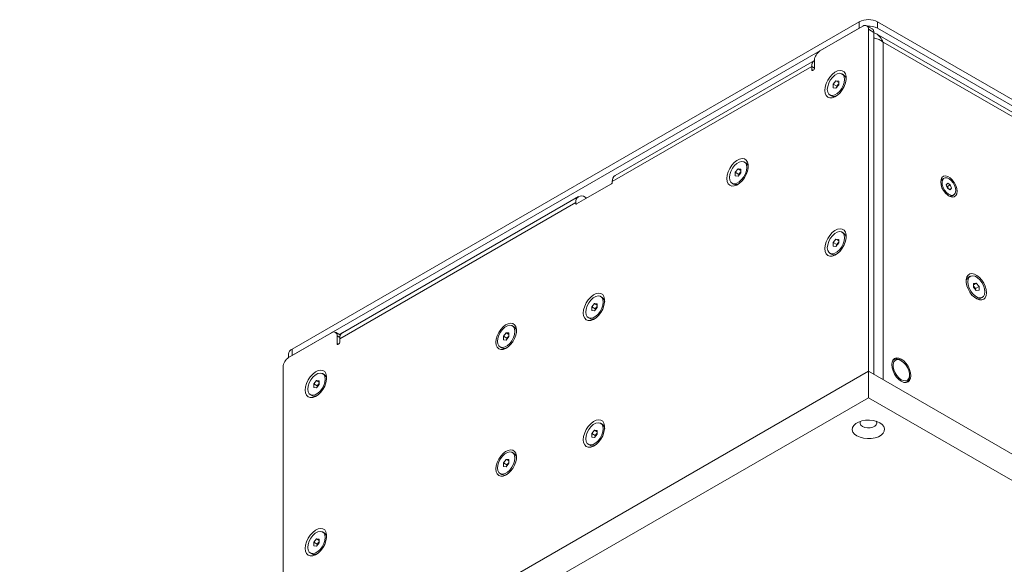
# Model space of a CAD drawing. Units: millimetres. Extents: x 75 to 17845, y 132 to 5430.
# Drawn here: x 8099 to 8480, y 3022 to 3233 of the extents above; entities that cross this region are included whole.
import ezdxf

# ---------------------------------------------------------------- set-up
doc = ezdxf.new("R2010")
doc.units = ezdxf.units.MM

msp = doc.modelspace()

# ---------------------------------------------------------------- linework, layer by layer
at = {"color": 7, "linetype": 'Continuous', "lineweight": 18}
for p, q in [((8204.76, 3105.41), (8423.96, 3231.95)), ((8423.96, 3229.5), (8423.96, 3231.95)), ((8431.03, 3231.95), (8431.03, 3229.5)), ((8431.03, 3231.95), (8678.52, 3089.08)), ((8204.76, 3102.96), (8423.96, 3229.5)), ((8425.38, 3230.32), (8408.76, 3220.72)), ((8429, 3229.24), (8426.87, 3230.47)), ((8427.5, 3096.8), (8427.5, 3229.09)), ((8429.62, 3227.87), (8427.5, 3229.09)), ((8429.62, 3095.58), (8429.62, 3227.87)), ((8431.03, 3229.5), (8678.52, 3086.63)), ((8677.07, 3085.02), (8430.36, 3227.45)), ((8676.33, 3083.73), (8433.22, 3224.07)), ((8433.22, 3224.07), (8433.22, 3093.5)), ((8406.63, 3217.06), (8329.56, 3172.56)), ((8406.64, 3214.11), (8406.64, 3217.05)), ((8405.58, 3214.72), (8328.5, 3170.23)), ((8405.58, 3214.72), (8405.58, 3213.5)), ((8406.64, 3214.11), (8405.58, 3214.72)), ((8406.11, 3213.19), (8405.58, 3213.5)), ((8413.88, 3207.86), (8414.95, 3209.18)), ((8414.95, 3209.18), (8416.01, 3209.08)), ((8416.01, 3208.56), (8414.95, 3209.18)), ((8416.01, 3209.08), (8416.01, 3207.67)), ((8417.93, 3211.48), (8417.3, 3211.85)), ((8413.88, 3206.44), (8413.88, 3207.86)), ((8415.23, 3207.08), (8413.88, 3207.86)), ((8414.95, 3206.35), (8413.88, 3206.44)), ((8416.01, 3207.67), (8414.95, 3206.35)), ((8415.23, 3207.08), (8415.76, 3207.74)), ((8415.23, 3206.7), (8415.23, 3207.08)), ((8415.76, 3207.74), (8416.01, 3208.05)), ((8412.59, 3203.68), (8413.21, 3203.32)), ((8376.05, 3173.77), (8377.12, 3175.09)), ((8377.12, 3175.09), (8378.18, 3174.99)), ((8378.18, 3174.48), (8377.12, 3175.09)), ((8378.18, 3174.99), (8378.18, 3173.58)), ((8380.1, 3177.4), (8379.47, 3177.76)), ((8376.05, 3172.36), (8376.05, 3173.77)), ((8377.4, 3172.99), (8376.05, 3173.77)), ((8377.12, 3172.26), (8376.05, 3172.36)), ((8378.18, 3173.58), (8377.12, 3172.26)), ((8377.4, 3172.99), (8377.93, 3173.65)), ((8377.4, 3172.61), (8377.4, 3172.99)), ((8377.93, 3173.65), (8378.18, 3173.96)), ((8456.73, 3171.52), (8456.22, 3171.23)), ((8314.71, 3161.53), (8328.15, 3169.29)), ((8328.17, 3169.3), (8318.96, 3163.98)), ((8328.5, 3169.9), (8328.5, 3170.23)), ((8374.76, 3169.59), (8375.38, 3169.23)), ((8457.59, 3168.91), (8458.14, 3169.58)), ((8458.06, 3167.59), (8457.59, 3168.91)), ((8457.71, 3168.57), (8458.1, 3168.32)), ((8459.08, 3166.95), (8458.06, 3167.59)), ((8458.1, 3168.32), (8459.16, 3168.94)), ((8458.1, 3168.32), (8458.33, 3167.67)), ((8458.14, 3169.58), (8459.16, 3168.94)), ((8458.33, 3167.67), (8458.45, 3167.34)), ((8458.78, 3167.13), (8459.63, 3167.62)), ((8459.63, 3167.62), (8459.08, 3166.95)), ((8459.16, 3168.94), (8459.63, 3167.62)), ((8315.42, 3164.4), (8224.2, 3111.74)), ((8318.25, 3163.98), (8317.97, 3164.15)), ((8318.25, 3163.58), (8318.25, 3163.98)), ((8318.96, 3163.98), (8318.96, 3163.98)), ((8459.99, 3164.71), (8460.49, 3165)), ((8314.36, 3162.07), (8223.14, 3109.41)), ((8314.36, 3162.07), (8314.36, 3161.74)), ((8314.36, 3161.74), (8314.71, 3161.53)), ((8413.88, 3146.62), (8414.95, 3147.94)), ((8414.95, 3147.94), (8416.01, 3147.84)), ((8416.01, 3147.32), (8414.95, 3147.94)), ((8417.93, 3150.24), (8417.3, 3150.6)), ((8413.88, 3145.2), (8413.88, 3146.62)), ((8415.23, 3145.84), (8413.88, 3146.62)), ((8414.95, 3145.11), (8413.88, 3145.2)), ((8416.01, 3146.43), (8414.95, 3145.11)), ((8415.23, 3145.84), (8415.76, 3146.5)), ((8415.23, 3145.46), (8415.23, 3145.84)), ((8415.76, 3146.5), (8416.01, 3146.81)), ((8416.01, 3147.84), (8416.01, 3146.43)), ((8412.59, 3142.44), (8413.21, 3142.08)), ((8466.86, 3133.56), (8466.23, 3133.2)), ((8468.16, 3130.8), (8469.22, 3130.89)), ((8468.16, 3130.28), (8469.22, 3130.89)), ((8468.16, 3129.38), (8468.16, 3130.8)), ((8468.16, 3129.77), (8468.4, 3129.46)), ((8469.22, 3128.06), (8468.16, 3129.38)), ((8468.4, 3129.46), (8468.93, 3128.8)), ((8468.93, 3128.8), (8470.28, 3129.57)), ((8469.22, 3130.89), (8470.28, 3129.57)), ((8470.28, 3129.57), (8470.28, 3128.16)), ((8324.59, 3125.35), (8323.96, 3125.71)), ((8468.93, 3128.8), (8468.93, 3128.42)), ((8470.28, 3128.16), (8469.22, 3128.06)), ((8470.95, 3125.03), (8471.57, 3125.4)), ((8320.55, 3121.72), (8321.61, 3123.04)), ((8320.55, 3120.31), (8320.55, 3121.72)), ((8321.89, 3120.94), (8320.55, 3121.72)), ((8321.61, 3123.04), (8322.67, 3122.95)), ((8322.67, 3122.43), (8321.61, 3123.04)), ((8322.67, 3121.53), (8321.61, 3120.21)), ((8321.89, 3120.94), (8322.42, 3121.6)), ((8322.42, 3121.6), (8322.67, 3121.91)), ((8322.67, 3122.95), (8322.67, 3121.53)), ((8319.25, 3117.54), (8319.88, 3117.18)), ((8321.61, 3120.21), (8320.55, 3120.31)), ((8321.89, 3120.56), (8321.89, 3120.94)), ((8290.47, 3114.02), (8289.85, 3114.38)), ((8219.96, 3111.73), (8203.34, 3102.14)), ((8223.39, 3110.77), (8221.46, 3111.88)), ((8222.08, 3110.51), (8222.08, 3107.57)), ((8223.17, 3109.88), (8222.08, 3110.51)), ((8222.96, 3111.02), (8224.05, 3111.65)), ((8286.43, 3110.39), (8287.49, 3111.71)), ((8286.43, 3108.98), (8286.43, 3110.39)), ((8287.77, 3109.62), (8286.43, 3110.39)), ((8287.49, 3111.71), (8288.55, 3111.62)), ((8288.55, 3111.1), (8287.49, 3111.71)), ((8288.55, 3110.2), (8287.49, 3108.88)), ((8287.77, 3109.62), (8288.3, 3110.28)), ((8288.3, 3110.28), (8288.55, 3110.59)), ((8288.55, 3111.62), (8288.55, 3110.2)), ((8222.61, 3107.26), (8222.08, 3107.57)), ((8223.14, 3108.18), (8223.14, 3109.41)), ((8285.13, 3106.22), (8285.76, 3105.85)), ((8287.49, 3108.88), (8286.43, 3108.98)), ((8287.77, 3109.24), (8287.77, 3109.62)), ((8203.29, 3103.37), (8203.29, 3102.11)), ((8204.76, 3105.41), (8204.76, 3102.96)), ((8201.22, 3098.47), (8201.22, 2966.18)), ((8437.37, 3101.35), (8436.92, 3101.09)), ((8440.22, 3100.9), (8439.87, 3101.1)), ((8099.4, 2907.4), (8427.5, 3096.8)), ((8217.11, 3095.55), (8216.48, 3095.92)), ((8427.5, 3086.6), (8427.5, 3096.8)), ((8427.5, 3096.8), (8783.88, 2891.07)), ((8443.41, 3094.98), (8443.41, 3095.39)), ((8213.07, 3091.93), (8214.13, 3093.25)), ((8213.07, 3090.51), (8213.07, 3091.93)), ((8214.41, 3091.15), (8213.07, 3091.93)), ((8214.13, 3093.25), (8215.19, 3093.15)), ((8215.19, 3092.63), (8214.13, 3093.25)), ((8215.19, 3091.74), (8214.13, 3090.42)), ((8214.41, 3091.15), (8214.94, 3091.81)), ((8214.41, 3090.77), (8214.41, 3091.15)), ((8214.94, 3091.81), (8215.19, 3092.12)), ((8215.19, 3093.15), (8215.19, 3091.74)), ((8441.92, 3092.43), (8442.37, 3092.69)), ((8211.77, 3087.75), (8212.4, 3087.39)), ((8214.13, 3090.42), (8213.07, 3090.51)), ((8099.4, 2897.19), (8427.5, 3086.6)), ((8427.5, 3086.6), (8783.88, 2880.86)), ((8324.59, 3076.36), (8323.96, 3076.72)), ((8320.55, 3072.73), (8321.61, 3074.05)), ((8320.55, 3071.31), (8320.55, 3072.73)), ((8321.89, 3071.95), (8320.55, 3072.73)), ((8321.61, 3074.05), (8322.67, 3073.95)), ((8322.67, 3073.43), (8321.61, 3074.05)), ((8322.67, 3072.54), (8321.61, 3071.22)), ((8321.89, 3071.95), (8322.42, 3072.61)), ((8321.89, 3071.57), (8321.89, 3071.95)), ((8322.42, 3072.61), (8322.67, 3072.92)), ((8322.67, 3073.95), (8322.67, 3072.54)), ((8319.25, 3068.55), (8319.88, 3068.19)), ((8321.61, 3071.22), (8320.55, 3071.31)), ((8290.47, 3065.03), (8289.85, 3065.39)), ((8286.43, 3061.4), (8287.49, 3062.72)), ((8286.43, 3059.99), (8286.43, 3061.4)), ((8287.77, 3060.63), (8286.43, 3061.4)), ((8287.49, 3062.72), (8288.55, 3062.63)), ((8288.55, 3062.11), (8287.49, 3062.72)), ((8288.55, 3061.21), (8287.49, 3059.89)), ((8287.77, 3060.63), (8288.3, 3061.29)), ((8287.77, 3060.24), (8287.77, 3060.63)), ((8288.3, 3061.29), (8288.55, 3061.59)), ((8288.55, 3062.63), (8288.55, 3061.21)), ((8285.13, 3057.22), (8285.76, 3056.86)), ((8287.49, 3059.89), (8286.43, 3059.99)), ((8217.11, 3034.31), (8216.48, 3034.67)), ((8213.07, 3030.69), (8214.13, 3032.01)), ((8213.07, 3029.27), (8213.07, 3030.69)), ((8214.41, 3029.91), (8213.07, 3030.69)), ((8214.13, 3032.01), (8215.19, 3031.91)), ((8215.19, 3031.39), (8214.13, 3032.01)), ((8215.19, 3030.5), (8214.13, 3029.18)), ((8214.41, 3029.91), (8214.94, 3030.57)), ((8214.41, 3029.53), (8214.41, 3029.91)), ((8214.94, 3030.57), (8215.19, 3030.88)), ((8215.19, 3031.91), (8215.19, 3030.5)), ((8211.77, 3026.51), (8212.4, 3026.15)), ((8214.13, 3029.18), (8213.07, 3029.27))]:
    msp.add_line(p, q, dxfattribs=at)
at = {"color": 7, "linetype": 'Continuous', "lineweight": 18, "flags": 128}
for points in [[(8405.58, 3213.5), (8405.62, 3213.29), (8405.73, 3213.16), (8405.9, 3213.12), (8406.11, 3213.19), (8406.31, 3213.36), (8406.48, 3213.59), (8406.6, 3213.85), (8406.64, 3214.11)], [(8410.63, 3205.48), (8410.76, 3204.36), (8411.14, 3203.47), (8411.75, 3202.85), (8412.55, 3202.55), (8413.49, 3202.58), (8414.51, 3202.95), (8415.54, 3203.62), (8416.53, 3204.56), (8417.41, 3205.71), (8418.12, 3206.99), (8418.61, 3208.33), (8418.87, 3209.63), (8418.87, 3210.83), (8418.61, 3211.84), (8418.12, 3212.6), (8417.41, 3213.07), (8416.53, 3213.2), (8415.54, 3213), (8414.51, 3212.48), (8413.49, 3211.67), (8412.55, 3210.62), (8411.75, 3209.39), (8411.14, 3208.07), (8410.76, 3206.74), (8410.63, 3205.48)], [(8411.61, 3205.84), (8411.75, 3204.83), (8412.14, 3204.06), (8412.76, 3203.59), (8413.56, 3203.46), (8414.47, 3203.68), (8415.42, 3204.22), (8416.33, 3205.06), (8417.13, 3206.11), (8417.75, 3207.3), (8418.14, 3208.52), (8418.28, 3209.69), (8418.14, 3210.69), (8417.75, 3211.46), (8417.13, 3211.93), (8416.33, 3212.06), (8415.42, 3211.85), (8414.47, 3211.3), (8413.56, 3210.46), (8412.76, 3209.41), (8412.14, 3208.22), (8411.75, 3207), (8411.61, 3205.84)], [(8416.01, 3208), (8415.88, 3207.88), (8415.76, 3207.74)], [(8372.8, 3171.39), (8372.93, 3170.28), (8373.31, 3169.38), (8373.92, 3168.77), (8374.72, 3168.46), (8375.66, 3168.5), (8376.68, 3168.86), (8377.71, 3169.53), (8378.7, 3170.47), (8379.58, 3171.62), (8380.28, 3172.9), (8380.78, 3174.24), (8381.04, 3175.55), (8381.04, 3176.74), (8380.78, 3177.76), (8380.28, 3178.52), (8379.58, 3178.98), (8378.7, 3179.12), (8377.71, 3178.92), (8376.68, 3178.39), (8375.66, 3177.58), (8374.72, 3176.53), (8373.92, 3175.31), (8373.31, 3173.99), (8372.93, 3172.65), (8372.8, 3171.39)], [(8373.78, 3171.75), (8373.92, 3170.74), (8374.31, 3169.97), (8374.93, 3169.5), (8375.73, 3169.37), (8376.64, 3169.59), (8377.59, 3170.14), (8378.5, 3170.97), (8379.3, 3172.03), (8379.92, 3173.21), (8380.31, 3174.44), (8380.45, 3175.6), (8380.31, 3176.61), (8379.92, 3177.38), (8379.3, 3177.84), (8378.5, 3177.98), (8377.59, 3177.76), (8376.64, 3177.21), (8375.73, 3176.38), (8374.93, 3175.32), (8374.31, 3174.14), (8373.92, 3172.91), (8373.78, 3171.75)], [(8378.18, 3173.92), (8378.05, 3173.8), (8377.93, 3173.65)], [(8461.78, 3166.43), (8461.65, 3167.54), (8461.27, 3168.7), (8460.68, 3169.83), (8459.93, 3170.83), (8459.06, 3171.62), (8458.16, 3172.14), (8457.29, 3172.35), (8456.53, 3172.23), (8455.94, 3171.78), (8455.57, 3171.05), (8455.44, 3170.09), (8455.57, 3168.99), (8455.94, 3167.82), (8456.53, 3166.7), (8457.29, 3165.7), (8458.16, 3164.9), (8459.06, 3164.38), (8459.93, 3164.18), (8460.68, 3164.3), (8461.27, 3164.75), (8461.65, 3165.48), (8461.78, 3166.43)], [(8458.73, 3171.26), (8457.91, 3171.63), (8457.15, 3171.68), (8456.53, 3171.38), (8456.12, 3170.79), (8455.95, 3169.94), (8456.04, 3168.93), (8456.38, 3167.86), (8456.95, 3166.82), (8457.67, 3165.93), (8458.48, 3165.26), (8459.31, 3164.89), (8460.07, 3164.85), (8460.69, 3165.14), (8461.1, 3165.74), (8461.27, 3166.58), (8461.18, 3167.59), (8460.83, 3168.67), (8460.27, 3169.7), (8459.55, 3170.6), (8458.73, 3171.26)], [(8410.63, 3144.24), (8410.76, 3143.12), (8411.14, 3142.23), (8411.75, 3141.61), (8412.55, 3141.31), (8413.49, 3141.34), (8414.51, 3141.71), (8415.54, 3142.38), (8416.53, 3143.32), (8417.41, 3144.46), (8418.12, 3145.75), (8418.61, 3147.09), (8418.87, 3148.39), (8418.87, 3149.59), (8418.61, 3150.6), (8418.12, 3151.36), (8417.41, 3151.83), (8416.53, 3151.96), (8415.54, 3151.76), (8414.51, 3151.24), (8413.49, 3150.43), (8412.55, 3149.38), (8411.75, 3148.15), (8411.14, 3146.83), (8410.76, 3145.5), (8410.63, 3144.24)], [(8411.61, 3144.6), (8411.75, 3143.59), (8412.14, 3142.82), (8412.76, 3142.35), (8413.56, 3142.22), (8414.47, 3142.44), (8415.42, 3142.98), (8416.33, 3143.82), (8417.13, 3144.87), (8417.75, 3146.06), (8418.14, 3147.28), (8418.28, 3148.45), (8418.14, 3149.45), (8417.75, 3150.22), (8417.13, 3150.69), (8416.33, 3150.82), (8415.42, 3150.61), (8414.47, 3150.06), (8413.56, 3149.22), (8412.76, 3148.17), (8412.14, 3146.98), (8411.75, 3145.76), (8411.61, 3144.6)], [(8416.01, 3146.76), (8415.88, 3146.64), (8415.76, 3146.5)], [(8473.18, 3127.19), (8473.05, 3128.4), (8472.69, 3129.68), (8472.1, 3130.94), (8471.34, 3132.11), (8470.44, 3133.12), (8469.46, 3133.9), (8468.47, 3134.4), (8467.53, 3134.59), (8466.69, 3134.46), (8466.01, 3134.02), (8465.53, 3133.29), (8465.29, 3132.32), (8465.29, 3131.17), (8465.53, 3129.92), (8466.01, 3128.64), (8466.69, 3127.41), (8467.53, 3126.31), (8468.47, 3125.42), (8469.46, 3124.77), (8470.44, 3124.42), (8471.34, 3124.39), (8472.1, 3124.68), (8472.69, 3125.27), (8473.05, 3126.13), (8473.18, 3127.19)], [(8465.88, 3131.4), (8466.02, 3130.24), (8466.41, 3129.02), (8467.03, 3127.83), (8467.83, 3126.78), (8468.74, 3125.94), (8469.69, 3125.39), (8470.6, 3125.18), (8471.4, 3125.31), (8472.02, 3125.78), (8472.41, 3126.55), (8472.55, 3127.55), (8472.41, 3128.72), (8472.02, 3129.94), (8471.4, 3131.13), (8470.6, 3132.18), (8469.69, 3133.02), (8468.74, 3133.56), (8467.83, 3133.78), (8467.03, 3133.65), (8466.41, 3133.18), (8466.02, 3132.41), (8465.88, 3131.4)], [(8468.4, 3129.46), (8468.28, 3129.6), (8468.16, 3129.72)], [(8317.29, 3119.34), (8317.42, 3118.23), (8317.81, 3117.33), (8318.41, 3116.72), (8319.21, 3116.41), (8320.15, 3116.45), (8321.17, 3116.81), (8322.21, 3117.48), (8323.19, 3118.42), (8324.07, 3119.57), (8324.78, 3120.85), (8325.28, 3122.19), (8325.53, 3123.5), (8325.53, 3124.7), (8325.28, 3125.71), (8324.78, 3126.47), (8324.07, 3126.93), (8323.19, 3127.07), (8322.21, 3126.87), (8321.17, 3126.34), (8320.15, 3125.53), (8319.21, 3124.48), (8318.41, 3123.26), (8317.81, 3121.94), (8317.42, 3120.6), (8317.29, 3119.34)], [(8324.94, 3123.55), (8324.81, 3124.56), (8324.41, 3125.33), (8323.79, 3125.8), (8322.99, 3125.93), (8322.08, 3125.71), (8321.13, 3125.16), (8320.22, 3124.33), (8319.42, 3123.27), (8318.8, 3122.09), (8318.41, 3120.86), (8318.27, 3119.7), (8318.41, 3118.69), (8318.8, 3117.92), (8319.42, 3117.46), (8320.22, 3117.32), (8321.13, 3117.54), (8322.08, 3118.09), (8322.99, 3118.92), (8323.79, 3119.98), (8324.41, 3121.16), (8324.81, 3122.39), (8324.94, 3123.55)], [(8322.67, 3121.87), (8322.54, 3121.75), (8322.42, 3121.6)], [(8283.53, 3108.01), (8283.65, 3106.95), (8284.02, 3106.09), (8284.6, 3105.5), (8285.37, 3105.21), (8286.27, 3105.24), (8287.24, 3105.59), (8288.23, 3106.24), (8289.18, 3107.14), (8290.01, 3108.23), (8290.69, 3109.46), (8291.17, 3110.74), (8291.42, 3111.99), (8291.42, 3113.14), (8291.17, 3114.11), (8290.69, 3114.84), (8290.01, 3115.28), (8289.18, 3115.41), (8288.23, 3115.22), (8287.24, 3114.72), (8286.27, 3113.94), (8285.37, 3112.94), (8284.6, 3111.76), (8284.02, 3110.5), (8283.65, 3109.22), (8283.53, 3108.01)], [(8290.82, 3112.22), (8290.69, 3113.23), (8290.29, 3114), (8289.67, 3114.47), (8288.87, 3114.6), (8287.96, 3114.38), (8287.01, 3113.84), (8286.1, 3113), (8285.31, 3111.95), (8284.68, 3110.76), (8284.29, 3109.54), (8284.16, 3108.37), (8284.29, 3107.37), (8284.68, 3106.6), (8285.31, 3106.13), (8286.1, 3106), (8287.02, 3106.21), (8287.96, 3106.76), (8288.87, 3107.6), (8289.67, 3108.65), (8290.29, 3109.84), (8290.69, 3111.06), (8290.82, 3112.22)], [(8288.55, 3110.54), (8288.43, 3110.42), (8288.3, 3110.28)], [(8222.08, 3107.57), (8222.12, 3107.36), (8222.24, 3107.23), (8222.41, 3107.19), (8222.61, 3107.26), (8222.82, 3107.43), (8222.99, 3107.66), (8223.1, 3107.92), (8223.14, 3108.18)], [(8443.94, 3095.08), (8443.81, 3096.26), (8443.44, 3097.51), (8442.85, 3098.74), (8442.08, 3099.86), (8441.19, 3100.81), (8440.22, 3101.51), (8439.26, 3101.92), (8438.37, 3102.01), (8437.6, 3101.77), (8437.01, 3101.22), (8436.64, 3100.4), (8436.51, 3099.37), (8436.64, 3098.18), (8437.01, 3096.94), (8437.6, 3095.71), (8438.37, 3094.58), (8439.26, 3093.64), (8440.22, 3092.94), (8441.19, 3092.53), (8442.08, 3092.44), (8442.85, 3092.68), (8443.44, 3093.22), (8443.81, 3094.04), (8443.94, 3095.08)], [(8440.22, 3100.9), (8439.33, 3101.27), (8438.5, 3101.31), (8437.82, 3101.02), (8437.33, 3100.42), (8437.07, 3099.56), (8437.07, 3098.52), (8437.33, 3097.37), (8437.82, 3096.2), (8438.5, 3095.12), (8439.33, 3094.21), (8440.22, 3093.55), (8441.12, 3093.18), (8441.94, 3093.14), (8442.63, 3093.43), (8443.12, 3094.03), (8443.37, 3094.88), (8443.37, 3095.93), (8443.12, 3097.08), (8442.63, 3098.24), (8441.94, 3099.32), (8441.12, 3100.23), (8440.22, 3100.9)], [(8209.81, 3089.55), (8209.94, 3088.43), (8210.33, 3087.54), (8210.93, 3086.92), (8211.73, 3086.62), (8212.67, 3086.65), (8213.69, 3087.02), (8214.73, 3087.69), (8215.71, 3088.63), (8216.59, 3089.78), (8217.3, 3091.06), (8217.8, 3092.4), (8218.05, 3093.7), (8218.05, 3094.9), (8217.8, 3095.91), (8217.3, 3096.67), (8216.59, 3097.14), (8215.71, 3097.27), (8214.73, 3097.07), (8213.69, 3096.55), (8212.67, 3095.74), (8211.73, 3094.69), (8210.93, 3093.46), (8210.33, 3092.14), (8209.94, 3090.81), (8209.81, 3089.55)], [(8210.79, 3089.91), (8210.93, 3088.9), (8211.32, 3088.13), (8211.94, 3087.66), (8212.74, 3087.53), (8213.65, 3087.75), (8214.6, 3088.29), (8215.51, 3089.13), (8216.31, 3090.18), (8216.93, 3091.37), (8217.33, 3092.59), (8217.46, 3093.76), (8217.33, 3094.76), (8216.93, 3095.53), (8216.31, 3096), (8215.51, 3096.13), (8214.6, 3095.92), (8213.65, 3095.37), (8212.74, 3094.53), (8211.94, 3093.48), (8211.32, 3092.29), (8210.93, 3091.07), (8210.79, 3089.91)], [(8215.19, 3092.07), (8215.06, 3091.95), (8214.94, 3091.81)], [(8317.29, 3070.35), (8317.42, 3069.23), (8317.81, 3068.34), (8318.41, 3067.72), (8319.21, 3067.42), (8320.15, 3067.45), (8321.17, 3067.82), (8322.21, 3068.49), (8323.19, 3069.43), (8324.07, 3070.58), (8324.78, 3071.86), (8325.28, 3073.2), (8325.53, 3074.51), (8325.53, 3075.7), (8325.28, 3076.71), (8324.78, 3077.47), (8324.07, 3077.94), (8323.19, 3078.07), (8322.21, 3077.87), (8321.17, 3077.35), (8320.15, 3076.54), (8319.21, 3075.49), (8318.41, 3074.26), (8317.81, 3072.94), (8317.42, 3071.61), (8317.29, 3070.35)], [(8324.94, 3074.56), (8324.81, 3075.57), (8324.41, 3076.33), (8323.79, 3076.8), (8322.99, 3076.93), (8322.08, 3076.72), (8321.13, 3076.17), (8320.22, 3075.33), (8319.42, 3074.28), (8318.8, 3073.09), (8318.41, 3071.87), (8318.27, 3070.71), (8318.41, 3069.7), (8318.8, 3068.93), (8319.42, 3068.46), (8320.22, 3068.33), (8321.13, 3068.55), (8322.08, 3069.1), (8322.99, 3069.93), (8323.79, 3070.98), (8324.41, 3072.17), (8324.81, 3073.4), (8324.94, 3074.56)], [(8423.08, 3071.8), (8424.26, 3071.26), (8425.64, 3070.91), (8427.12, 3070.75), (8428.62, 3070.8), (8430.06, 3071.06), (8431.35, 3071.51), (8432.42, 3072.13), (8433.2, 3072.87), (8433.64, 3073.7), (8433.73, 3074.57), (8433.46, 3075.42), (8432.85, 3076.22), (8431.92, 3076.9), (8430.73, 3077.44), (8429.36, 3077.8), (8427.87, 3077.95), (8426.37, 3077.9), (8424.93, 3077.64), (8423.64, 3077.19), (8422.58, 3076.58), (8421.8, 3075.83), (8421.35, 3075), (8421.26, 3074.13), (8421.53, 3073.28), (8422.15, 3072.48), (8423.08, 3071.8)], [(8424.49, 3077.51), (8424.32, 3077.19), (8424.27, 3076.57), (8424.58, 3075.98), (8425.2, 3075.47)], [(8425.2, 3075.47), (8426.07, 3075.11), (8427.09, 3074.94), (8428.16, 3074.96), (8429.16, 3075.19), (8429.98, 3075.59), (8430.52, 3076.12), (8430.74, 3076.72), (8430.61, 3077.34), (8430.5, 3077.51)], [(8322.67, 3072.87), (8322.54, 3072.75), (8322.42, 3072.61)], [(8283.53, 3059.02), (8283.65, 3057.96), (8284.02, 3057.1), (8284.6, 3056.51), (8285.37, 3056.22), (8286.27, 3056.25), (8287.24, 3056.6), (8288.23, 3057.24), (8289.18, 3058.14), (8290.01, 3059.24), (8290.69, 3060.47), (8291.17, 3061.75), (8291.42, 3063), (8291.42, 3064.15), (8291.17, 3065.12), (8290.69, 3065.84), (8290.01, 3066.29), (8289.18, 3066.42), (8288.23, 3066.23), (8287.24, 3065.73), (8286.27, 3064.95), (8285.37, 3063.94), (8284.6, 3062.77), (8284.02, 3061.51), (8283.65, 3060.23), (8283.53, 3059.02)], [(8290.82, 3063.23), (8290.69, 3064.24), (8290.29, 3065.01), (8289.67, 3065.48), (8288.87, 3065.61), (8287.96, 3065.39), (8287.01, 3064.84), (8286.1, 3064.01), (8285.31, 3062.96), (8284.68, 3061.77), (8284.29, 3060.54), (8284.16, 3059.38), (8284.29, 3058.37), (8284.68, 3057.61), (8285.31, 3057.14), (8286.1, 3057.01), (8287.02, 3057.22), (8287.96, 3057.77), (8288.87, 3058.6), (8289.67, 3059.66), (8290.29, 3060.85), (8290.69, 3062.07), (8290.82, 3063.23)], [(8288.55, 3061.55), (8288.43, 3061.43), (8288.3, 3061.29)], [(8209.81, 3028.31), (8209.94, 3027.19), (8210.33, 3026.3), (8210.93, 3025.68), (8211.73, 3025.38), (8212.67, 3025.41), (8213.69, 3025.78), (8214.73, 3026.45), (8215.71, 3027.39), (8216.59, 3028.53), (8217.3, 3029.82), (8217.8, 3031.16), (8218.05, 3032.46), (8218.05, 3033.66), (8217.8, 3034.67), (8217.3, 3035.43), (8216.59, 3035.9), (8215.71, 3036.03), (8214.73, 3035.83), (8213.69, 3035.31), (8212.67, 3034.5), (8211.73, 3033.45), (8210.93, 3032.22), (8210.33, 3030.9), (8209.94, 3029.57), (8209.81, 3028.31)], [(8210.79, 3028.67), (8210.93, 3027.66), (8211.32, 3026.89), (8211.94, 3026.42), (8212.74, 3026.29), (8213.65, 3026.51), (8214.6, 3027.05), (8215.51, 3027.89), (8216.31, 3028.94), (8216.93, 3030.13), (8217.33, 3031.35), (8217.46, 3032.52), (8217.33, 3033.52), (8216.93, 3034.29), (8216.31, 3034.76), (8215.51, 3034.89), (8214.6, 3034.68), (8213.65, 3034.13), (8212.74, 3033.29), (8211.94, 3032.24), (8211.32, 3031.05), (8210.93, 3029.83), (8210.79, 3028.67)], [(8215.19, 3030.83), (8215.06, 3030.71), (8214.94, 3030.57)]]:
    msp.add_lwpolyline(points, dxfattribs=at)
at = {"color": 7, "linetype": 'Continuous', "lineweight": 18}
for centre, radius, start, end in [((8427.5, 3225.13), 7.69, 62.6097, 117.3903), ((8426.2, 3229.3), 1.31, 350.786, 129.2033), ((8427.56, 3222.85), 7.5, 62.4484, 93.5508), ((8428.15, 3228.03), 1.48, 353.7012, 54.9867), ((8411.24, 3216.84), 4.61, 122.6055, 177.3945), ((8408.08, 3215), 2.51, 125.0133, 186.2988), ((8416.69, 3209.67), 2.19, 2.0012, 55.7164), ((8417.69, 3206.18), 2.48, 141.0274, 166.5603), ((8414.16, 3205.31), 2.21, 244.5499, 297.7432), ((8378.86, 3175.59), 2.19, 2.0012, 55.7164), ((8330.93, 3170.54), 2.45, 124.0564, 187.2558), ((8379.86, 3172.09), 2.48, 141.0274, 166.5603), ((8457.16, 3169.81), 1.71, 123.3136, 180.8457), ((8327.73, 3169.94), 0.768, 302.6055, 357.3945), ((8376.33, 3171.23), 2.21, 244.5499, 297.7432), ((8456.43, 3167), 2.02, 19.1873, 50.4155), ((8456.7, 3167.07), 1.74, 9.6125, 19.8494), ((8316.56, 3162.42), 2.23, 50.7967, 189.214), ((8318.6, 3164.67), 0.769, 242.6097, 297.3903), ((8459.22, 3166.31), 1.78, 240.3744, 295.4556), ((8314.57, 3161.7), 0.218, 170.786, 309.2033), ((8416.69, 3148.43), 2.19, 2.0012, 55.7164), ((8417.69, 3144.94), 2.48, 141.0274, 166.5603), ((8414.16, 3144.07), 2.21, 244.5499, 297.7432), ((8467.49, 3131.37), 2.22, 124.462, 179.7792), ((8466.47, 3127.9), 2.48, 13.4397, 38.9726), ((8323.36, 3123.54), 2.19, 1.9988, 55.7188), ((8469.99, 3127.06), 2.24, 240.479, 295.2691), ((8324.35, 3120.04), 2.48, 141.0336, 166.5626), ((8289.22, 3112.19), 2.22, 0.2183, 55.5406), ((8320.83, 3119.18), 2.21, 244.5523, 297.7409), ((8220.79, 3110.72), 1.31, 350.786, 129.2033), ((8225.57, 3109.72), 2.45, 124.0564, 187.2558), ((8290.23, 3108.72), 2.48, 141.0336, 166.5626), ((8205.8, 3103.12), 2.51, 114.3747, 174.3052), ((8286.71, 3107.88), 2.24, 244.7334, 299.5185), ((8205.83, 3098.26), 4.61, 122.6055, 177.3945), ((8438.48, 3099.43), 2.17, 50.2943, 142.9348), ((8215.88, 3093.74), 2.19, 2.0012, 55.7164), ((8441.21, 3094.65), 2.22, 278.3064, 8.4681), ((8216.87, 3090.25), 2.48, 141.0274, 166.5603), ((8213.35, 3089.38), 2.21, 244.5499, 297.7432), ((8323.36, 3074.55), 2.19, 1.9988, 55.7188), ((8324.35, 3071.05), 2.48, 141.0336, 166.5626), ((8320.83, 3070.18), 2.21, 244.5523, 297.7409), ((8289.22, 3063.2), 2.22, 0.2183, 55.5406), ((8290.23, 3059.72), 2.48, 141.0336, 166.5626), ((8286.71, 3058.89), 2.24, 244.7334, 299.5185), ((8215.88, 3032.5), 2.19, 2.0012, 55.7164), ((8216.87, 3029.01), 2.48, 141.0274, 166.5603), ((8213.35, 3028.14), 2.21, 244.5499, 297.7432)]:
    msp.add_arc(centre, radius, start, end, dxfattribs=at)
for points, knots in [([(8429.55, 3227.74), (8429.83, 3227.65), (8430.81, 3227.35), (8432.15, 3226.11), (8432.87, 3224.75), (8433.22, 3224.07)], [0, 0, 0, 0, 0.163925, 0.581963, 1, 1, 1, 1]), ([(8433.22, 3224.07), (8432.84, 3224.36), (8432, 3224.98), (8430.69, 3225.53), (8429.86, 3225.67), (8429.62, 3225.71)], [0, 0, 0, 0, 0.375354, 0.817759, 1, 1, 1, 1])]:
    msp.add_open_spline(points, degree=3, knots=knots, dxfattribs=at)

doc.saveas('drawing.dxf')
